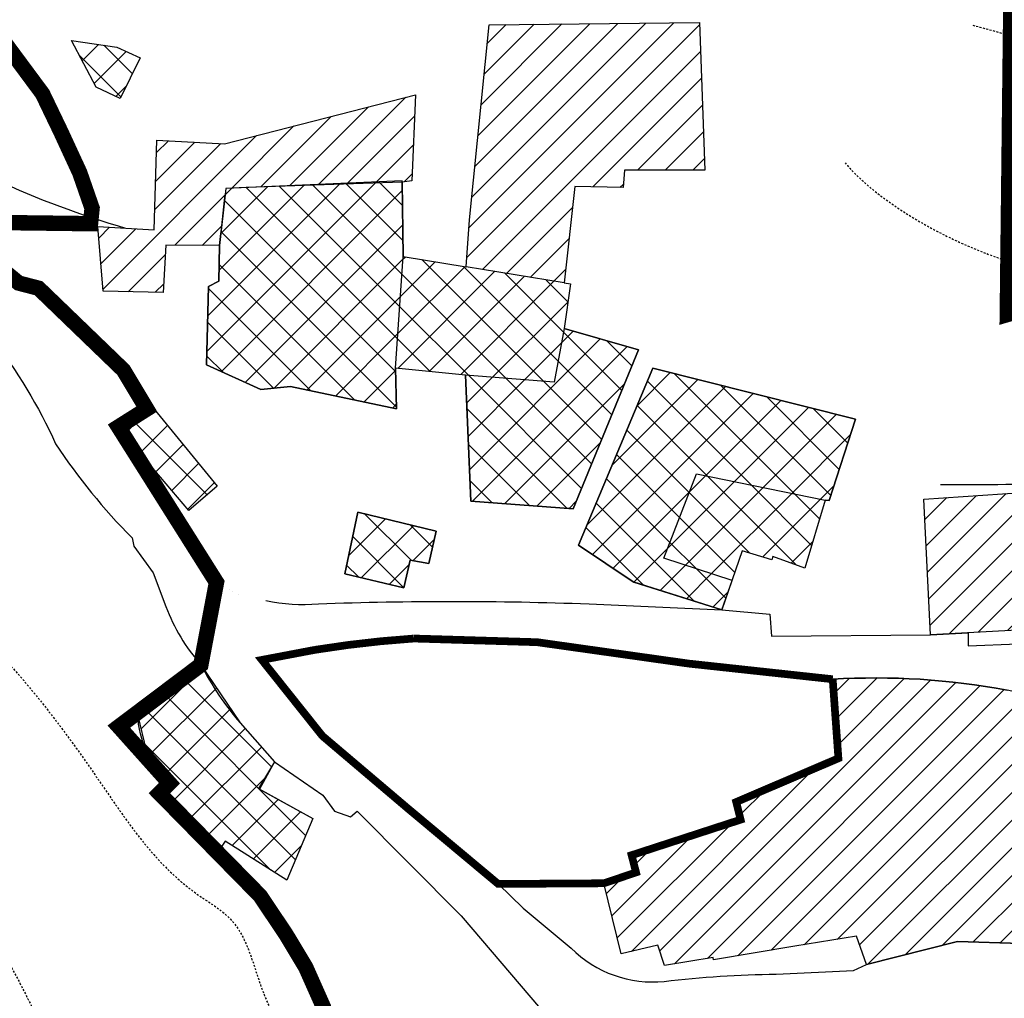
# Model space of a CAD drawing. Extents: x 917 to 1837, y 249 to 859.
# Drawn here: x 1291 to 1355, y 319 to 382 of the extents above; entities that cross this region are included whole.
import ezdxf

# ---------------------------------------------------------------- set-up
doc = ezdxf.new("R2010")
doc.units = 0
doc.linetypes.add('DASHDOT2', pattern=[12.7, 6.35, -3.175, 0, -3.175])
doc.linetypes.add('HIDDEN2', pattern=[0.1875, 0.125, -0.0625])
for name, color, linetype in [('AUMENTO-VOLUME', 94, 'CONTINUOUS'), ('CASE', 4, 'CONTINUOUS'), ('CASE-AGGIUNTE', 4, 'CONTINUOUS'), ('CENTROSTORICO', 6, 'DASHDOT2'), ('CURVE25', 33, 'CONTINUOUS'), ('CURVE5', 33, 'HIDDEN2'), ('RETINONONINCREM', 40, 'CONTINUOUS'), ('STRADE', 2, 'CONTINUOUS')]:
    doc.layers.add(name, color=color, linetype=linetype)
pattern_1 = [(45, (0, 0), (-1.122532015133644, 1.122532015133644), []), (135, (0, 0), (-1.122532015133644, -1.122532015133644), [])]
pattern_2 = [(45, (0, 0), (-0.8980256121069152, 0.8980256121069154), [])]

msp = doc.modelspace()

# ---------------------------------------------------------------- hatches: boundary and pattern name
at = {"layer": 'AUMENTO-VOLUME'}
h = msp.add_hatch(dxfattribs=at)
h.set_pattern_fill('ANSI37', color=256, scale=0.5, style=0)
h.set_pattern_definition(pattern_1)
h.paths.add_polyline_path([(1294.616254522183, 380.6544052595641), (1297.563505615458, 380.2213137650911), (1299.080472728166, 379.528367236137), (1297.780215202985, 376.88650794861), (1296.219905938489, 377.6227641092742)])
h = msp.add_hatch(dxfattribs=at)
h.set_pattern_fill('ANSI37', color=256, scale=0.5, style=0)
h.set_pattern_definition(pattern_1)
h.paths.add_polyline_path([(1304.642773166653, 371.0577673558031), (1304.23128647449, 367.3566204298954), (1304.184301042181, 365.0503823688564), (1303.503626125524, 364.6977068079618), (1303.377574477441, 359.6090982512328), (1306.907000708803, 358.0220571937939), (1308.834410899924, 358.2063182744246), (1315.705356777611, 356.7528575612819), (1315.636487061356, 359.4023456217296), (1316.14031878239, 366.6522579551934), (1316.076083893679, 371.5494724522672)])
h = msp.add_hatch(dxfattribs=at)
h.set_pattern_fill('ANSI37', color=256, scale=0.5, style=0)
h.set_pattern_definition(pattern_1)
h.paths.add_polyline_path([(1325.939500036279, 358.4833006181204), (1326.587437343277, 361.9690367281731), (1327.000656812315, 364.8593874648255), (1320.238079200315, 365.9640796676721), (1316.140318782391, 366.6522579551939), (1315.636487061356, 359.4023456217298), (1320.181902392199, 358.9550300104239)])
h.paths.add_polyline_path([(1333.058305552779, 347.084273163454), (1337.475115206131, 345.6398615269686), (1338.143681779607, 347.5598844332203), (1340.071874412585, 347.0231508664104), (1340.117527982272, 347.1828165030386), (1342.207483543121, 346.4286806426685), (1343.513706207954, 350.8374741083393), (1335.168071320661, 352.5523408838879)])
h = msp.add_hatch(dxfattribs=at)
h.set_pattern_fill('ANSI37', color=256, scale=0.5, style=0)
h.set_pattern_definition(pattern_1)
h.paths.add_polyline_path([(1320.181902392194, 358.9550300104243), (1320.526252144964, 350.7657031528656), (1327.172199093374, 350.283977800435), (1331.408331539156, 360.5926794641641), (1326.587437343276, 361.969036728166), (1325.939500036279, 358.4833006181204)])
h = msp.add_hatch(dxfattribs=at)
h.set_pattern_fill('ANSI37', color=256, scale=0.5, style=0)
h.set_pattern_definition(pattern_1)
h.paths.add_polyline_path([(1320.181902392194, 358.9550300104243), (1320.526252144964, 350.7657031528656), (1327.172199093374, 350.283977800435), (1331.408331539156, 360.5926794641641), (1326.587437343276, 361.969036728166), (1325.939500036279, 358.4833006181204)])
h = msp.add_hatch(dxfattribs=at)
h.set_pattern_fill('ANSI37', color=256, scale=0.5, style=0)
h.set_pattern_definition(pattern_1)
h.paths.add_polyline_path([(1332.338249015332, 359.394014806036), (1327.517857381297, 347.9255956675884), (1331.059171718947, 345.5471677678474), (1336.806548632654, 343.7198386207169), (1337.47511520613, 345.6398615269686), (1333.058305552779, 347.0842731634541), (1335.168071320661, 352.5523408838878), (1343.513706207953, 350.8374741083394), (1343.774950506618, 350.808469200922), (1345.487552410626, 356.0874195345464)])
h = msp.add_hatch(dxfattribs=at)
h.set_pattern_fill('ANSI37', color=256, scale=0.5, style=0)
h.set_pattern_definition(pattern_1)
h.paths.add_polyline_path([(1332.338249015332, 359.394014806036), (1327.517857381297, 347.9255956675884), (1331.059171718947, 345.5471677678474), (1336.806548632654, 343.7198386207169), (1337.47511520613, 345.6398615269686), (1333.058305552779, 347.0842731634541), (1335.168071320661, 352.5523408838878), (1343.513706207953, 350.8374741083394), (1343.774950506618, 350.808469200922), (1345.487552410626, 356.0874195345464)])
h = msp.add_hatch(dxfattribs=at)
h.set_pattern_fill('ANSI37', color=256, scale=0.5, style=0)
h.set_pattern_definition(pattern_1)
h.paths.add_polyline_path([(1297.815850235036, 355.3630216272436), (1299.78915638874, 356.982727308689), (1304.064655007534, 351.7480263382172), (1302.232298121913, 350.1752686475342)])
h = msp.add_hatch(dxfattribs=at)
h.set_pattern_fill('ANSI37', color=256, scale=0.5, style=0)
h.set_pattern_definition(pattern_1)
h.paths.add_polyline_path([(1313.210756928858, 350.0636858730472), (1312.356953556927, 346.0731073468455), (1316.185297481732, 345.164906512437), (1316.598429090301, 346.9537865889365), (1317.810279075341, 346.7336166061764), (1318.278493336425, 348.8252307534499)])
h = msp.add_hatch(dxfattribs=at)
h.set_pattern_fill('ANSI37', color=256, scale=0.5, style=0)
h.set_pattern_definition(pattern_1)
edge = h.paths.add_edge_path()
edge.add_line((1303.016524207991, 340.1608407157842), (1305.564625220935, 336.3899216584106))
edge.add_line((1305.564625220935, 336.3899216584106), (1307.790182276383, 333.8759760794679))
edge.add_line((1307.790182276383, 333.8759760794679), (1306.815492505157, 332.103950632408))
edge.add_line((1306.815492505157, 332.103950632408), (1310.273774966417, 330.2017473956589))
edge.add_line((1310.273774966417, 330.2017473956589), (1308.598461042625, 326.1872070955801))
edge.add_line((1308.598461042625, 326.1872070955801), (1304.598909877999, 328.7333832583467))
edge.add_line((1304.598909877999, 328.7333832583467), (1304.340874243405, 328.3466224530462))
edge.add_line((1304.340874243405, 328.3466224530462), (1300.368311469852, 331.7100432297379))
edge.add_line((1300.368311469852, 331.7100432297379), (1300.981145223393, 332.4835655292959))
edge.add_line((1300.981145223393, 332.4835655292959), (1299.514685376239, 334.508971386134))
edge.add_line((1299.514685376239, 334.508971386134), (1298.92020821605, 336.9378333159771))
edge.add_line((1298.92020821605, 336.9378333159771), (1303.227613475844, 339.8484510032444))
edge.add_line((1303.227613475844, 339.8484510032444), (1303.194795631902, 339.8262751940794))
at = {"layer": 'RETINONONINCREM'}
h = msp.add_hatch(dxfattribs=at)
h.set_pattern_fill('ANSI31', color=256, scale=0.4, style=0)
h.set_pattern_definition(pattern_2)
h.paths.add_polyline_path([(1296.67217176845, 364.3860129077152), (1296.327822015673, 368.5839028040396), (1299.977927520712, 368.3774491799927), (1300.150102397108, 374.1925590165342), (1304.557778295422, 373.9516963403153), (1316.938205413151, 377.1318660409966), (1316.6971608205, 371.5576188806704), (1316.077331031208, 371.4543917241685), (1316.14031878239, 366.6522579551934), (1320.238079200333, 365.9640796676726), (1320.444689520578, 369.0264742872646), (1321.728535882868, 381.6749205362034), (1335.364779532445, 381.8125560559133), (1335.709129285214, 372.2468719343601), (1330.509449892701, 372.2468719343601), (1330.40614590404, 371.1113773465736), (1327.272563856693, 371.1801947619574), (1326.587437343276, 364.9282055691551), (1327.000656812315, 364.8593874648254), (1326.587437343276, 361.969036728166), (1331.408331539156, 360.5926794641641), (1327.172199093374, 350.283977800435), (1320.526252144964, 350.7657031528656), (1320.181902392194, 358.9550300104243), (1315.636487061356, 359.4023456217296), (1315.705356777611, 356.7528575612819), (1308.834410899924, 358.2063182744246), (1306.907000708803, 358.0220571937939), (1303.377574477441, 359.6090982512328), (1303.503626125524, 364.6977068079618), (1304.184301042181, 365.0503823688564), (1304.23128647449, 367.3566204298954), (1300.752281605246, 367.381811984284), (1300.575809766518, 364.3084940201084)])
h.paths.add_polyline_path([(1327.172199093374, 350.2839778004349), (1331.048991220345, 359.7182185756565), (1331.408331539156, 360.5926794641641), (1326.587437343276, 361.969036728166), (1327.000656812315, 364.8593874648254), (1320.238079200333, 365.9640796676726), (1316.14031878239, 366.652257955194), (1316.076083893679, 371.5494724522672), (1304.642773166653, 371.0577673558031), (1304.23128647449, 367.3566204298954), (1304.184301042181, 365.0503823688564), (1303.503626125524, 364.6977068079618), (1303.377574477441, 359.6090982512328), (1306.907000708803, 358.0220571937939), (1308.834410899924, 358.2063182744246), (1315.705356777611, 356.7528575612819), (1315.642386717099, 359.1753798622984), (1315.636487061356, 359.4023456217296), (1320.181902392194, 358.9550300104243), (1320.526252144964, 350.7657031528656)])
h = msp.add_hatch(dxfattribs=at)
h.set_pattern_fill('ANSI31', color=256, scale=0.4, style=0)
h.set_pattern_definition(pattern_2)
edge = h.paths.add_edge_path()
edge.add_line((1399.406128771488, 377.7440721396565), (1403.638062658648, 374.9943517999641))
edge.add_line((1403.638062658648, 374.9943517999641), (1406.233497031333, 378.1035249279635))
edge.add_line((1406.233497031333, 378.1035249279635), (1407.254997910482, 377.3536013242197))
edge.add_line((1407.254997910482, 377.3536013242197), (1410.924063703294, 380.0824898020187))
edge.add_line((1410.924063703294, 380.0824898020187), (1414.884987894272, 374.4580627739529))
edge.add_line((1414.884987894272, 374.4580627739529), (1410.46709792434, 372.0715493256725))
edge.add_line((1410.46709792434, 372.0715493256725), (1410.946578239631, 370.7800145365404))
edge.add_line((1410.946578239631, 370.7800145365404), (1409.570677542296, 369.6342979579863))
edge.add_line((1409.570677542296, 369.6342979579863), (1409.79999452043, 368.7177242817747))
edge.add_line((1409.79999452043, 368.7177242817747), (1407.277511275353, 365.5097181374044))
edge.add_line((1407.277511275353, 365.5097181374044), (1406.110081197113, 366.2388105682044))
edge.add_line((1406.110081197113, 366.2388105682044), (1404.7070023301, 363.9790451205922))
edge.add_line((1404.7070023301, 363.9790451205922), (1408.897242327731, 361.7084431364242))
edge.add_line((1408.897242327731, 361.7084431364242), (1406.041275911864, 356.1127743707225))
edge.add_line((1406.041275911864, 356.1127743707225), (1403.268629329622, 357.4668026786717))
edge.add_line((1403.268629329622, 357.4668026786717), (1398.99261291983, 348.2288505865804))
edge.add_line((1398.99261291983, 348.2288505865804), (1398.179580316837, 348.1663570677633))
edge.add_line((1398.179580316837, 348.1663570677633), (1392.47905997342, 338.6588618887404))
edge.add_line((1392.47905997342, 338.6588618887404), (1388.643471660632, 333.1820533045798))
edge.add_line((1388.643471660632, 333.1820533045798), (1380.643448553726, 338.7544024002932))
edge.add_line((1380.643448553726, 338.7544024002932), (1379.713167920972, 333.460202099312))
edge.add_line((1379.713167920972, 333.460202099312), (1376.143124383621, 333.9809821117601))
edge.add_line((1376.143124383621, 333.9809821117601), (1376.038890245539, 328.4346719822174))
edge.add_line((1376.038890245539, 328.4346719822174), (1371.45255771166, 328.5388285358717))
edge.add_line((1371.45255771166, 328.5388285358717), (1371.314714018053, 325.8384296288973))
edge.add_line((1371.314714018053, 325.8384296288973), (1368.865195958258, 325.9946641148968))
edge.add_line((1368.865195958258, 325.9946641148968), (1368.943371854687, 328.2079803734819))
edge.add_line((1368.943371854687, 328.2079803734819), (1364.852155283975, 328.4162921028806))
edge.add_line((1364.852155283975, 328.4162921028806), (1364.461274630362, 327.1403806934509))
edge.add_line((1364.461274630362, 327.1403806934509), (1357.81630351882, 327.7392776044294))
edge.add_line((1357.81630351882, 327.7392776044294), (1356.226722662695, 322.0888116101819))
edge.add_line((1356.226722662695, 322.0888116101819), (1352.11387016027, 322.2188156011694))
edge.add_line((1352.11387016027, 322.2188156011694), (1346.198543872671, 320.7345917733878))
edge.add_line((1346.198543872671, 320.7345917733878), (1345.547076116638, 322.5573228503968))
edge.add_line((1345.547076116638, 322.5573228503968), (1341.560093684014, 321.9063473181163))
edge.add_line((1341.560093684014, 321.9063473181163), (1336.270175739324, 321.0210210902665))
edge.add_line((1336.270175739324, 321.0210210902665), (1336.244116326191, 321.1772548873164))
edge.add_line((1336.244116326191, 321.1772548873164), (1333.099099532535, 320.6567614791752))
edge.add_line((1333.099099532535, 320.6567614791752), (1332.656101224145, 321.9847515099032))
edge.add_line((1332.656101224145, 321.9847515099032), (1330.284759060772, 321.4118928761495))
edge.add_line((1330.284759060772, 321.4118928761495), (1329.164234754689, 325.9947598793192))
edge.add_line((1329.164234754689, 325.9947598793192), (1331.248931573996, 326.6978133439484))
edge.add_line((1331.248931573996, 326.6978133439484), (1330.962285058458, 327.8174909563281))
edge.add_line((1330.962285058458, 327.8174909563281), (1338.034279103392, 330.1186404129444))
edge.add_line((1338.034279103392, 330.1186404129444), (1337.747633759327, 331.2643569914985))
edge.add_line((1337.747633759327, 331.2643569914985), (1344.505341558748, 334.1531045352899))
edge.add_line((1344.505341558748, 334.1531045352899), (1344.007892021692, 339.2279381723315))
edge.add_arc((1346.788387648608, 292.6406598501931), 46.67017953035631, 79.47000857598948, 93.41556561388012, ccw=False)
edge.add_arc((1345.41616589158, 294.8643686454969), 44.76912481361042, 64.53626306293557, 77.22273884664202, ccw=False)
edge.add_line((1364.664192468249, 335.284512255836), (1364.638134226597, 334.3471074066806))
edge.add_line((1364.638134226597, 334.3471074066806), (1368.70329255565, 334.373146372855))
edge.add_line((1368.70329255565, 334.373146372855), (1375.986348517597, 335.050447475624))
edge.add_line((1375.986348517597, 335.050447475624), (1375.993222720166, 336.7159388846781))
edge.add_line((1375.993222720166, 336.7159388846781), (1379.826059243279, 339.6398719303038))
edge.add_line((1379.826059243279, 339.6398719303038), (1380.833268153897, 339.3729241280894))
edge.add_line((1380.833268153897, 339.3729241280894), (1384.052207226131, 344.5969525327423))
edge.add_arc((1342.836994398957, 376.7392775167929), 52.26684248899662, 322.0505586134645, 333.876187634601)
edge.add_line((1389.764499700026, 353.7255409669019), (1393.208023000168, 360.0698691081966))
edge.add_line((1393.208023000168, 360.0698691081966), (1392.061440452433, 360.6687667081246))
edge.add_line((1392.061440452433, 360.6687667081246), (1393.861123789329, 364.9244693788282))
edge.add_line((1393.861123789329, 364.9244693788282), (1395.985082520559, 368.8967362320077))
edge.add_line((1395.985082520559, 368.8967362320077), (1394.616826854917, 369.6896091452186))
edge.add_line((1394.616826854917, 369.6896091452186), (1399.406128771488, 377.7440721396565))
h = msp.add_hatch(dxfattribs=at)
h.set_pattern_fill('ANSI31', color=256, scale=0.4, style=0)
h.set_pattern_definition(pattern_2)
h.paths.add_polyline_path([(1349.920712528912, 350.9147491067056), (1358.858118908336, 351.5101261584864), (1364.43219633175, 351.9342833147352), (1366.727233440798, 352.3532519684163), (1372.707572956105, 353.8306682548614), (1374.38471554898, 350.214305394788), (1372.354489873376, 349.4866232501013), (1373.880259432926, 338.4066886765363), (1368.692543120954, 337.2720759481713), (1363.175626542857, 337.5146368927167), (1362.445317493826, 345.5277399914962), (1355.825016428645, 345.1969751923793), (1355.982617011535, 342.4158744364654), (1350.355360578965, 342.1071609454598)])
h.paths.add_polyline_path([(1372.354489873376, 349.4866232501012), (1373.880259432926, 338.4066886765363), (1368.692543120954, 337.2720759481713), (1368.282717730467, 337.2900946425648), (1363.175626542857, 337.5146368927167), (1362.445317493826, 345.5277399914962), (1361.972059328992, 351.7470801893016), (1364.85142887703, 352.010815974875), (1367.370753877042, 352.5122308308593), (1368.386998895268, 348.3986371907388)], flags=16)

# ---------------------------------------------------------------- linework, layer by layer
at = {"layer": 'CASE'}
for points in [[(1296.67217176845, 364.3860129077152), (1296.327822015673, 368.5839028040396), (1299.977927520712, 368.3774491799927), (1300.150102397108, 374.1925590165342), (1304.557778295422, 373.9516963403153), (1316.938205413151, 377.1318660409966), (1316.6971608205, 371.5576188806704), (1316.077331031208, 371.4543917241685), (1316.14031878239, 366.6522579551934), (1320.238079200333, 365.9640796676726), (1320.444689520578, 369.0264742872646), (1321.728535882868, 381.6749205362034), (1335.364779532445, 381.8125560559133), (1335.709129285214, 372.2468719343601), (1330.509449892701, 372.2468719343601), (1330.40614590404, 371.1113773465736), (1327.272563856693, 371.1801947619574), (1326.587437343276, 364.9282055691551), (1327.000656812315, 364.8593874648254), (1326.587437343276, 361.969036728166), (1331.408331539156, 360.5926794641641), (1327.172199093374, 350.283977800435), (1320.526252144964, 350.7657031528656), (1320.181902392194, 358.9550300104243), (1315.636487061356, 359.4023456217296), (1315.705356777611, 356.7528575612819), (1308.834410899924, 358.2063182744246), (1306.907000708803, 358.0220571937939), (1303.377574477441, 359.6090982512328), (1303.503626125524, 364.6977068079618), (1304.184301042181, 365.0503823688564), (1304.23128647449, 367.3566204298954), (1300.752281605246, 367.381811984284), (1300.575809766518, 364.3084940201084), (1296.67217176845, 364.3860129077152)], [(1294.616254522183, 380.6544052595641), (1297.563505615458, 380.2213137650911), (1299.080472728166, 379.528367236137), (1297.780215202985, 376.88650794861), (1296.219905938489, 377.6227641092742), (1294.616254522183, 380.6544052595641)], [(1316.077331031208, 371.4543917241685), (1305.948891841709, 371.1139387679553), (1305.020655281921, 371.0740186907294), (1304.597538630861, 370.6509020396688), (1304.23128647449, 367.3566204298954)], [(1304.23128647449, 367.3566204298954), (1304.316715109322, 368.1250144878623), (1304.329819516804, 368.242883032325), (1304.372879813629, 368.6301919982234), (1304.554447834641, 370.2633187447554), (1304.597538630861, 370.6509020396688), (1305.020655281922, 371.0740186907294)], [(1326.587437343276, 364.9282055691551), (1320.238079200333, 365.9640796676726)], [(1332.338249015332, 359.394014806036), (1345.487552410626, 356.0874195345464), (1343.774950506618, 350.808469200922), (1343.513706207953, 350.8374741083394), (1342.207483543121, 346.4286806426685), (1340.117527982272, 347.1828165030388), (1340.059473303192, 346.9797800842393), (1338.143681779607, 347.5598844332203), (1336.806548632654, 343.7198386207169), (1331.059171718947, 345.5471677678474), (1327.517857381297, 347.9255956675884), (1332.338249015332, 359.394014806036)], [(1332.338249015332, 359.394014806036), (1327.517857381297, 347.9255956675884), (1331.059171718947, 345.5471677678474), (1336.806548632654, 343.7198386207169), (1337.47511520613, 345.6398615269686), (1333.058305552779, 347.0842731634541), (1335.168071320661, 352.5523408838878), (1343.513706207953, 350.8374741083394), (1343.774950506618, 350.808469200922), (1345.487552410626, 356.0874195345464), (1332.338249015332, 359.394014806036)], [(1297.815850235036, 355.3630216272436), (1299.78915638874, 356.9827273086889), (1304.064655007534, 351.7480263382172), (1302.232298121913, 350.1752686475343), (1297.815850235036, 355.3630216272436)], [(1297.815850235036, 355.3630216272436), (1299.78915638874, 356.982727308689), (1304.064655007534, 351.7480263382172), (1302.232298121913, 350.1752686475342), (1297.815850235036, 355.3630216272436)], [(1297.815850235036, 355.3630216272436), (1299.78915638874, 356.982727308689), (1304.064655007534, 351.7480263382172), (1302.232298121913, 350.1752686475342), (1297.815850235036, 355.3630216272436)], [(1349.920712528912, 350.9147491067056), (1358.858118908336, 351.5101261584864), (1364.43219633175, 351.9342833147352), (1366.727233440798, 352.3532519684163), (1372.707572956105, 353.8306682548614), (1374.38471554898, 350.214305394788), (1372.354489873376, 349.4866232501013), (1373.880259432926, 338.4066886765363), (1368.692543120954, 337.2720759481713), (1363.175626542857, 337.5146368927167), (1362.445317493826, 345.5277399914962), (1355.825016428645, 345.1969751923793), (1355.982617011535, 342.4158744364654), (1350.355360578965, 342.1071609454598), (1349.920712528912, 350.9147491067056)], [(1313.210756928858, 350.0636858730472), (1318.278493336425, 348.8252307534499), (1317.810279075341, 346.7336166061764), (1316.598429090301, 346.9537865889365), (1316.185297481732, 345.164906512437), (1312.356953556927, 346.0731073468455), (1313.210756928858, 350.0636858730472)], [(1313.210756928858, 350.0636858730472), (1312.356953556927, 346.0731073468455), (1316.185297481732, 345.164906512437), (1316.598429090301, 346.9537865889365), (1317.810279075341, 346.7336166061764), (1318.278493336425, 348.8252307534499), (1313.210756928858, 350.0636858730472)], [(1313.210756928858, 350.0636858730472), (1312.356953556927, 346.0731073468455), (1316.185297481732, 345.164906512437), (1316.598429090301, 346.9537865889365), (1317.810279075341, 346.7336166061764), (1318.278493336425, 348.8252307534499), (1313.210756928858, 350.0636858730472)], [(1327.517857381297, 347.9255956675884), (1331.113123537627, 345.5300142502871), (1336.806548632654, 343.7198386207169)], [(1303.016524207991, 340.1608407157842), (1305.564625220935, 336.3899216584106), (1307.790182276383, 333.8759760794679), (1306.815492505157, 332.103950632408), (1310.273774966417, 330.2017473956589), (1308.598461042625, 326.1872070955801), (1304.598909877999, 328.7333832583467), (1304.340874243405, 328.3466224530462), (1300.368311469852, 331.7100432297379), (1300.981145223393, 332.4835655292959), (1299.514685376239, 334.508971386134), (1298.92020821605, 336.9378333159771), (1303.227613475844, 339.8484510032444), (1303.194795631902, 339.8262751940794)], [(1303.016524207991, 340.1608407157842), (1305.564625220935, 336.3899216584106), (1307.790182276383, 333.8759760794679), (1306.815492505157, 332.103950632408), (1310.273774966417, 330.2017473956589), (1308.598461042625, 326.1872070955801), (1304.598909877999, 328.7333832583467), (1304.340874243405, 328.3466224530462), (1300.368311469852, 331.7100432297379), (1300.981145223393, 332.4835655292959), (1299.514685376239, 334.508971386134), (1298.92020821605, 336.9378333159771), (1303.227613475844, 339.8484510032444), (1303.194795631902, 339.8262751940794)]]:
    msp.add_lwpolyline(points, dxfattribs=at)
for points in [[(1298.92020821605, 336.9378333159771), (1303.016524207991, 340.1608407157842, 0.05714152907453888), (1305.564625220935, 336.3899216584109), (1307.790182276383, 333.8759760794678), (1306.758039738031, 332.1355521111223), (1310.273774966417, 330.2017473956589), (1308.598461042625, 326.1872070955801), (1304.598909877999, 328.7333832583467), (1304.340874243405, 328.3466224530462), (1300.368311469852, 331.7100432297379), (1300.981145223393, 332.4835655292959, -0.1957634180798883), (1298.92020821605, 336.9378333159771, -1.236877427216804)], [(1356.226722662695, 322.0888116101819), (1352.11387016027, 322.2188156011694), (1346.198543872671, 320.7345917733878), (1345.547076116638, 322.5573228503968), (1341.560093684014, 321.9063473181163), (1336.270175739324, 321.0210210902665), (1336.244116326191, 321.1772548873164), (1333.099099532535, 320.6567614791752), (1332.656101224145, 321.9847515099032), (1330.284759060772, 321.4118928761495), (1329.164234754689, 325.9947598793192), (1331.248931573996, 326.6978133439484), (1330.962285058458, 327.8174909563281), (1338.034279103392, 330.1186404129444), (1337.747633759327, 331.2643569914985), (1344.505341558748, 334.1531045352899), (1344.007892021692, 339.2279381723315, -0.06092418272338847), (1355.317371563543, 338.5248847077023, -0.05541180235738515)]]:
    msp.add_lwpolyline(points, format="xyb", dxfattribs=at)
at = {"layer": 'CASE-AGGIUNTE'}
msp.add_line((1326.587437343276, 364.9282055691551), (1320.238079200333, 365.9640796676726), dxfattribs=at)
for points in [[(1304.642773166653, 371.0577673558031), (1304.23128647449, 367.3566204298954), (1304.184301042181, 365.0503823688564), (1303.503626125524, 364.6977068079618), (1303.377574477441, 359.6090982512328), (1306.907000708803, 358.0220571937939), (1308.834410899924, 358.2063182744246), (1315.705356777611, 356.7528575612819), (1315.636487061356, 359.4023456217296), (1316.14031878239, 366.6522579551934), (1316.076083893679, 371.5494724522672), (1304.642773166653, 371.0577673558031)], [(1320.181902392194, 358.9550300104243), (1320.526252144964, 350.7657031528656), (1327.172199093374, 350.283977800435), (1331.408331539156, 360.5926794641641), (1326.587437343276, 361.969036728166), (1325.939500036279, 358.4833006181204), (1320.181902392194, 358.9550300104243)]]:
    msp.add_lwpolyline(points, dxfattribs=at)
at = {"layer": 'CENTROSTORICO', "ltscale": 0.5, "const_width": 1, "flags": 128}
msp.add_lwpolyline([(1122.951234741291, 520.4897584283685), (1113.489896509994, 515.1954141362735), (1108.471154610635, 511.4366805847824), (1102.610669915116, 506.3731737382687), (1093.370860447599, 498.3899025704382), (1090.669272649831, 495.7412175524464), (1086.332874504973, 477.6167974132672), (1094.347941537773, 469.4579686835755), (1095.125621398052, 461.8666313685895), (1102.083360049896, 462.042726789512), (1104.106714010013, 443.4816461688947), (1106.497947087697, 444.584283830141), (1108.70524530997, 445.3193772696768), (1110.544655007929, 445.8706961002999), (1113.303771906554, 446.2382428200676), (1116.798656447062, 446.2382428200676), (1119.925657166628, 446.2382428200676), (1123.420541707136, 446.0544682111549), (1128.203012565877, 445.5031493805318), (1133.35336724556, 444.9518305499087), (1141.814662203593, 443.4816461688947), (1146.781077324492, 442.3790060095912), (1148.436547463667, 442.1952338987358), (1150.459901423784, 441.8276871789681), (1152.483250680526, 441.6439150681131), (1154.874488461584, 441.2763683483449), (1159.289080202758, 440.7250495177218), (1162.048197101383, 440.3575027979541), (1164.623374441224, 440.1737306870987), (1167.750375160791, 439.6224093584183), (1169.773729120907, 438.8873184169397), (1168.618073691502, 432.2808440642052), (1174.83792423946, 429.4878459094766), (1175.697307520487, 430.4365544693435), (1176.89980642625, 430.8753983332758), (1183.152949397925, 432.0724711125296), (1187.379182038597, 432.8394528999602), (1191.937548045245, 433.700761532968), (1196.495914051893, 434.4744791860071), (1198.115035327033, 434.7943345343851), (1199.734156602172, 435.114189882763), (1199.757622998697, 435.3291263021461), (1203.3116065011, 435.2213410754016), (1203.341295943815, 436.2002858971032), (1208.287851940962, 436.8725388096316), (1208.274055217542, 437.1452423399241), (1218.987976263708, 437.6872852143283), (1218.995602037592, 438.1311845836649), (1229.268729756777, 439.5383539601066), (1235.843295715838, 439.2463849555756), (1237.850451240703, 438.3141698528857), (1239.120476105266, 438.0568001563884), (1240.260975086594, 437.8338170046674), (1239.845327192648, 429.0059440258206), (1262.211625941534, 428.1990464164996), (1264.123105442582, 428.1220288003483), (1266.934218143149, 427.8211127729223), (1268.440168016043, 427.6205037533437), (1270.548497838094, 427.3195877259177), (1271.35167423922, 426.9183671887026), (1273.158814086693, 426.1159286123298), (1275.06635216015, 424.811962490895), (1276.97389493698, 423.7086078870962), (1279.584211185579, 421.7025076990781), (1281.592142781645, 419.9973210404278), (1282.897300905945, 418.7936619268398), (1284.704445456792, 417.5900003151942), (1287.214363479405, 416.7875617388213), (1289.222299778846, 415.9851206643907), (1291.732217801461, 415.1826820880183), (1294.543330502028, 414.0793249861617), (1299.663564773241, 408.3619404495325), (1295.589932942681, 403.9235379696564), (1292.434995976603, 406.4561447713036), (1289.62388797941, 401.8421148384728), (1284.804843682775, 404.1491310539168), (1281.612890444174, 399.9400682260248), (1277.729033189914, 394.1013965690549), (1275.470855935956, 394.8567825829066), (1273.948206546077, 395.1317521566748), (1272.479485344471, 393.0209504524678), (1282.305036847845, 386.1842135947522), (1285.819427348098, 384.3169512566833), (1287.827363647539, 383.0129851352481), (1289.333313520433, 381.8093260216601), (1290.738869870717, 379.9035303434312), (1292.746806170158, 377.1952960888293), (1293.951566068472, 374.6876708538066), (1295.156325966788, 372.0797386109366), (1295.959502367914, 369.7727248935498), (1295.859104141929, 368.7696747995406), (1288.128553622118, 368.8699793093301), (1288.454896215432, 367.1930242712158), (1291.193531250055, 364.9201614803953), (1292.486629583518, 364.5851826801559), (1293.963008231467, 363.1612972239448), (1295.240450894934, 361.929274509323), (1296.308314110799, 360.8993795671244), (1297.994272206351, 359.2733663384902), (1299.506819606818, 356.7509829902015), (1297.670974251124, 355.5926325379033), (1304.031994240549, 345.5111852678715), (1303.016524207983, 340.1608407157988), (1297.695047453092, 336.1536748627104), (1300.981145223394, 332.4835655292949), (1300.329564849209, 331.8319851551097), (1306.856091613272, 325.1885930913995), (1308.525069843191, 322.7023487320093), (1309.822392146049, 320.5421208835551), (1310.975565435979, 317.9498464661865), (1311.696301093872, 315.6456030947602), (1312.705330074248, 313.9174218152198), (1313.426065732141, 313.0533311754493), (1314.57923902207, 312.0452250127078), (1316.16485464741, 310.7490878040235), (1317.75047027275, 310.0290126872246), (1319.480234911018, 308.5888599555688), (1303.768218263797, 286.842568446109), (1314.435090009142, 272.7290796696684), (1340.544025043387, 260.7038787392885), (1342.687892052905, 269.5607456584721), (1356.95843738434, 269.9927922273864), (1359.120639654644, 282.2340817032573), (1366.760429162237, 281.2259755405157), (1386.940999362997, 307.4367382698561), (1391.409552916535, 321.6942425692678), (1394.548608384213, 325.771599783619), (1395.664446289628, 327.0456791430406), (1397.577313286069, 328.7975395112744), (1399.968400559152, 330.2308800396527), (1404.591163643063, 333.2568197673081), (1407.141652971653, 337.397577685429), (1411.126793723417, 344.7235365001616), (1415.111934475181, 350.4568961156169), (1422.763407164322, 362.0828740174265), (1423.758217844447, 364.094265091599), (1424.513918386252, 366.0761690929858), (1424.891768657154, 368.718704430758), (1424.986231224879, 372.8712606752733), (1423.852680412173, 376.2688064664171), (1422.813592167191, 379.288848279904), (1421.58557878676, 382.6863940710477), (1420.168640270877, 386.1783164811204), (1418.846159619346, 388.2545946033779), (1416.579057993933, 390.1421194877785), (1415.539969748952, 390.6140025824216), (1413.27286812354, 391.4633871566643), (1411.950392175383, 390.991506560079), (1409.116510440243, 390.0477428688496), (1406.566021111653, 388.915228437821), (1404.771232324868, 388.4433478412352), (1402.409663428356, 388.3489712223068), (1400.898262344748, 387.8770906257209), (1398.820085854787, 387.1220801723493), (1397.780997609806, 384.951425431163), (1395.79728368757, 382.4032642142615), (1384.083915882856, 371.3612397685297), (1355.334813791972, 362.8791723680365), (1355.653622606359, 390.9089257694873), (1347.205125529563, 395.368206025521), (1342.901171260038, 395.368206025521), (1342.388230674945, 409.6512104976705), (1338.881305496448, 409.0141708179599), (1333.302106562629, 426.6920256770227), (1345.735749094562, 432.7439051323336), (1345.098126762415, 445.9624822334204), (1334.896164744684, 446.5995219131314), (1334.498396742508, 451.4086505046075), (1360.603660934933, 455.4259316237735), (1375.25972451093, 454.6992324758617), (1376.978144592973, 454.723988299596), (1379.443177650656, 454.9081582649104), (1383.571295086286, 455.6177895738908), (1383.385188168265, 461.3044366950676), (1386.221317260928, 461.950998111718), (1388.612399830637, 480.4251563175058), (1366.773824372, 487.4325927943255), (1367.578788055328, 503.9079101676962), (1352.936214358502, 506.2035597064595), (1351.651927285625, 491.6784513492789), (1337.884235691724, 493.772589311659), (1327.208633069889, 485.2894709889956), (1324.209976577314, 483.2861702397663), (1321.211320084739, 481.282869490537), (1319.166195617666, 480.0599523205078), (1317.121071150593, 478.8370351504786), (1312.18601847891, 476.3928469626981), (1310.103415120579, 475.487687677943), (1307.090824711021, 474.3029184382654), (1304.225846420507, 473.2198217780339), (1301.299134494527, 472.3167402297518), (1297.183579705697, 471.5678204460239), (1293.00570898827, 471.3578958624498), (1287.890848529135, 471.6241236299925), (1285.134854269979, 471.8925871154988), (1282.800332046355, 472.1892047561819), (1276.597397464031, 473.2507829898755), (1271.877389655401, 474.6126136384456), (1271.877389655401, 474.6126136384456), (1267.275860457441, 476.3327838245548), (1263.171905077805, 477.9201732293536), (1259.092656486909, 479.570017408054), (1254.167529194685, 481.4814969740535), (1251.628753758896, 482.7607854326129), (1249.428416818324, 483.8163303428196), (1246.755329026096, 485.3402085639214), (1244.082241233869, 486.8640867850231), (1239.600475536351, 489.557406703309), (1237.597980149856, 490.7608075668819), (1233.19956966016, 492.7986379346808), (1230.705963030243, 493.4874810985808), (1230.115238087835, 493.5177718991076), (1227.919890910217, 493.6783768560991), (1227.919890910217, 493.6783768560991), (1227.919890910217, 493.6783768560991), (1223.487422024432, 492.8121424404458), (1222.465597818782, 492.7743258283776), (1204.7918191695, 501.3965436951844), (1204.261984266037, 500.5267588616666), (1184.856199436779, 505.5975393901504), (1176.478535411422, 507.1134480997529), (1171.703530400047, 508.9005252385982), (1167.888822067961, 510.8256258897404), (1167.888822067961, 510.8256258897404), (1164.05877048681, 512.7200168371318), (1161.492039402875, 513.7962775941809), (1159.110732326286, 514.7388489368071), (1159.110732326286, 514.7388489368071), (1156.974638326511, 515.5395818286988), (1154.085395538766, 516.5567474093846), (1150.6776353143, 517.420429636843), (1150.677635314299, 517.4204296368432), (1147.197541793708, 517.9181502667238), (1140.120461213746, 518.2585011532979), (1136.835710570044, 518.3455176008711), (1136.835710570044, 518.3455176008711), (1133.861539588246, 519.5803248307772), (1132.98946459215, 517.2436484029039)], close=True, dxfattribs=at)
at = {"layer": 'CENTROSTORICO', "const_width": 0.5}
msp.add_lwpolyline([(1344.007892021692, 339.2279381723315), (1334.684253266927, 340.2395612278638), (1324.837184335317, 341.6283239051158), (1316.839129343325, 341.8675949742506, 0.02381384686026741), (1310.427435287611, 341.134698008212), (1306.973265377799, 340.4798234698178), (1310.900454347132, 335.5508408387691), (1316.464273372812, 330.8316601695592), (1322.307162857878, 325.950532448875), (1329.164234754689, 325.9947598793192), (1331.248931573996, 326.6978133439484), (1330.962285058458, 327.8174909563281), (1338.034279103392, 330.1186404129444), (1337.747633759327, 331.2643569914985), (1344.377096792316, 334.0982831720365), (1344.007892021692, 339.2279381723315)], format="xyb", dxfattribs=at)
at = {"layer": 'CURVE25'}
for points, knots in [([(1342.862881038998, 436.7897662103931), (1346.298368619305, 436.6294184453621), (1354.125234162616, 437.1856804528235), (1364.847863156149, 429.7527694435814), (1377.314563313063, 423.700241627164), (1392.706875065672, 421.8080439940203), (1403.935051073101, 426.3203720008411), (1415.232004926513, 429.8256325186576), (1425.828614363443, 421.533199462091), (1438.98183597764, 409.8375409225542), (1441.825597058982, 389.6283038584502), (1445.445331297156, 371.7180369220881), (1442.287240809313, 356.5437118039713), (1435.752476230285, 343.2991088884414), (1435.51611474496, 333.1139038805364), (1433.68783058282, 324.2228810926152), (1434.510733621263, 322.492093022845)], [0, 0, 0, 0, 1.031768272829344, 2.259306303985135, 3.76433125451858, 5.212124055367165, 6.710988968210868, 7.410883810156669, 8.577428690702147, 10.37295454427022, 12.65271033675021, 14.37946782139173, 15.84552840916941, 17.23425039530354, 18.6211693927159, 19.28686334769247, 19.28686334769247, 19.28686334769247, 19.28686334769247]), ([(1249.94093692039, 393.835720478467), (1250.066499564798, 393.8045605201036), (1254.054650265371, 392.7822332271523), (1261.023491311558, 388.9944302410253), (1271.340545958413, 384.3676206298412), (1279.901305714801, 377.1945159351768), (1288.792462616756, 371.6830024522158), (1295.248500418403, 369.3263168807011), (1298.135715289681, 368.4816465493133)], [109.4011799314051, 109.4011799314051, 109.4011799314051, 109.4011799314051, 109.7903822695649, 121.79192646774, 132.8919923604966, 143.6072868273594, 155.0917200924234, 164.1067003268768, 164.1067003268768, 164.1067003268768, 164.1067003268768]), ([(1144.847906091511, 377.1567772234794), (1149.642088990951, 375.6506419949036), (1158.889189922462, 372.8533185619721), (1172.05341960998, 367.1076492747235), (1185.855259942818, 364.6173886616783), (1200.272840840459, 363.6738248395637), (1215.311535758962, 361.1112613916771), (1224.879546892708, 352.3169836781012), (1233.968004645016, 344.5770230039525), (1242.687760349563, 347.1703230721561), (1252.460864849968, 346.9600067253286), (1266.460959557138, 345.5066231269964), (1277.031227236955, 329.5235613294574), (1286.767775630986, 313.9601682758262), (1290.030134722328, 298.0623234102919), (1297.367878791919, 286.4055632574388), (1302.19599794216, 275.6524854099329), (1310.70992928178, 272.5106844651054), (1315.021318903485, 267.6964004436265), (1314.886604980357, 261.8998685913344), (1314.079817941521, 257.6440483464025), (1313.884589060153, 254.9927125216996), (1313.85706777312, 254.4410998831462)], [0, 0, 0, 0, 1.507559939108072, 2.896131566486607, 4.29492798474047, 5.673559201614671, 7.276581192780858, 8.678518818696919, 9.572591816573413, 10.61565437265507, 11.1519766494823, 12.5507730677363, 14.56836171299118, 16.45388569369059, 18.13383242527557, 19.29908481061236, 20.63004645096882, 21.42800082872164, 21.93226266851565, 22.44557518673795, 23.08040236447047, 23.24649039578362, 23.24649039578362, 23.24649039578362, 23.24649039578362]), ([(1351.011398460118, 351.8513201690661), (1356.592909481821, 351.8212973566156), (1364.730785135247, 351.8688198030827), (1371.343131250875, 355.8222210470497), (1373.101314102758, 356.9876404373589)], [0, 0, 0, 0, 16.74477530132766, 23.02319745147092, 23.02319745147092, 23.02319745147092, 23.02319745147092])]:
    msp.add_open_spline(points, degree=3, knots=knots, dxfattribs=at)
at = {"layer": 'CURVE5'}
for points, knots in [([(1328.731102980532, 422.9365372315544), (1331.500832903009, 423.7593115981703), (1337.715812339969, 424.4024337996692), (1346.088941330374, 421.9451523024674), (1352.375316702439, 417.3656048713509), (1359.445464435094, 415.3117935101033), (1366.444243499183, 413.2679090687801), (1375.345000958481, 410.453557980962), (1385.33833322913, 412.0159521987596), (1396.162587350325, 411.440391958132), (1404.92140719214, 413.5355875557914), (1413.898130450259, 412.5772564865138), (1422.23948535838, 409.1258834194477), (1427.906752826179, 401.4932667258851), (1432.90284537589, 394.3709232162695), (1435.858415232911, 386.8768967701999), (1437.059188981749, 379.1851578105055), (1439.775499238263, 372.5879355885884), (1439.50525063655, 365.627458052127), (1440.021035844409, 358.5445983189633), (1435.84194225361, 352.3342370723334), (1432.5407447866, 344.5785418883573), (1430.456575112578, 335.5870927784612), (1429.992743043624, 326.8354248022702), (1429.132573986923, 319.3855651975999), (1426.792283143099, 313.9035282883701), (1423.509611930433, 309.302857076254), (1425.54958530783, 306.2167028613951), (1426.469462180686, 305.4230143200884)], [0, 0, 0, 0, 8.66805938583699, 18.26478931123966, 25.45445069220169, 31.7538799123208, 40.12579116526376, 47.48060367605433, 59.37689562240948, 69.78714188327268, 79.96544233507524, 85.94134004237358, 96.71726355749763, 105.7751282974305, 113.9345201276345, 122.872497983049, 129.5751097899858, 137.2881144390803, 143.830558026131, 150.3730016131825, 157.9481253523706, 165.3997133320207, 175.7765846317566, 185.3247862944095, 191.8089040141103, 197.9340347538937, 203.5959460765642, 206.7746018295019, 206.7746018295019, 206.7746018295019, 206.7746018295019]), ([(1327.515158933644, 409.5328489180221), (1328.522249971604, 409.4481566018885), (1331.244931585897, 408.3518908969065), (1336.384017740909, 410.2681865494105), (1342.019368651325, 410.5956988412006), (1348.10286943616, 411.3119713338318), (1350.958253988375, 406.4137288909988), (1356.971750807546, 403.6707664797462), (1365.310395187359, 401.8629556581082), (1375.862719618796, 398.6035123215844), (1387.354998961836, 401.435764385941), (1397.89732212929, 400.9614665868724), (1406.606071148874, 401.7933972301647), (1414.5806231688, 400.785517623991), (1421.789615081551, 394.7449034218612), (1424.755455871672, 386.3149318905517), (1430.160302228195, 379.3533785600901), (1432.793170016283, 372.5982876904236), (1433.869696126175, 366.2904165054237), (1433.415399620215, 359.5907639012089), (1431.249430128311, 351.9058598658701), (1426.647846266202, 343.633727354615), (1421.359080759865, 336.7976049810257), (1416.168136930846, 331.487901673611), (1415.337406544206, 325.5496866533902), (1412.633282918698, 319.3711217951974), (1412.754778103463, 311.5555349601364), (1411.95334223695, 304.1802158065427), (1411.79989436401, 298.3090651179033), (1408.915915019299, 294.4991108617109), (1408.21164890194, 291.3779841640609), (1408.831319713395, 289.8274229080683), (1408.83994642886, 289.8063475766647)], [0, 0, 0, 0, 3.031937717757552, 8.457298286914428, 15.353365306268, 21.03350235266304, 24.19256672333218, 31.12560256415535, 40.06927271461599, 50.09861724737451, 63.53043508038485, 74.53508824489936, 81.67681460350136, 89.8405749190808, 97.87102698110293, 108.3762112007811, 116.1248122550371, 124.1247255767631, 129.8392161238013, 135.1948502486084, 144.1323768204352, 153.5706263522893, 163.3183665708679, 170.3315990395368, 174.9437117933574, 180.8633482859504, 190.4115499486034, 197.795827898233, 203.5103195777773, 207.2333618325246, 212.0181587387295, 212.0842333502261, 212.0842333502261, 212.0842333502261, 212.0842333502261]), ([(1353.099097946205, 381.6348489321904), (1355.674622132185, 380.9963994823283), (1359.941130290567, 379.4407739793688), (1367.811410377774, 380.4023390156576), (1376.385775368936, 380.5509069749246), (1385.074157333438, 385.2438113327279), (1393.014165504667, 386.9552832931621), (1398.045827136296, 391.3208123845677), (1403.566897082263, 392.4638084035726), (1410.246363741584, 393.933002355483), (1418.123240881404, 390.3504343940175), (1420.897021253855, 383.0590001013086), (1425.484926297333, 377.6815138191223), (1425.204326669397, 370.3791911018823), (1424.937003491304, 361.4090293046783), (1420.44086398116, 352.6922172410273), (1416.855632430342, 344.0593140069669), (1412.140112494094, 337.9771566426072), (1408.548895582919, 332.0650172436527), (1407.380221777554, 325.4477190419082), (1403.608321173156, 318.9800231543256), (1402.852823331893, 310.3476294656386), (1400.621491194433, 303.8749818220257), (1397.012561133414, 299.353521654149), (1394.549436816711, 294.9316112717647), (1392.368362570286, 288.8889490761627), (1389.367955091423, 284.1455866106685), (1389.635783061332, 280.9238317010131), (1389.955358670742, 279.517439922869), (1390.011078777922, 279.3093291733898)], [0, 0, 0, 0, 7.960432324526857, 13.2267069722298, 23.57283048090306, 33.24740386448696, 42.36450043740753, 47.43537117109823, 52.6654378174909, 58.97258245044961, 67.82397679317432, 75.46671325914245, 81.86393995698234, 88.14123925202817, 96.43495713652887, 108.7997341255344, 116.8609477477773, 124.4297728586046, 131.8221055399196, 137.2888718739747, 144.355747340379, 153.8308481339778, 163.0350047512227, 164.2166225417773, 171.1723433990861, 178.0094308121901, 183.7286190187013, 187.126375542771, 187.7278903318651, 187.7278903318651, 187.7278903318651, 187.7278903318651]), ([(922.0855198987499, 304.8146602310797), (923.5477234186167, 305.8042783336737), (928.4002708632795, 308.7981506136583), (937.9349782348551, 311.1126637256522), (948.316485898129, 314.4361549296343), (958.4511049497628, 317.1671827047904), (966.1225556549742, 319.6784485982456), (973.3013922853362, 321.8832292273086), (979.337163448072, 321.8907865479772), (986.9810781828027, 323.0292090979263), (994.9302227576111, 326.3571325133742), (1003.2200108608, 330.1897211084482), (1009.64135675074, 336.4708592665345), (1016.656835089405, 340.816059370173), (1020.190938604604, 347.380012366393), (1024.488462628532, 352.8148976192984), (1029.721027526207, 358.2897343118977), (1035.921085465459, 363.5512341296564), (1040.488394824853, 369.4075802420721), (1046.567271523659, 373.1316532388864), (1052.026662782733, 378.8145563958432), (1059.11766443475, 382.3992007532718), (1066.486078098017, 386.779508557059), (1073.989235228697, 389.7771143713915), (1082.672862595912, 391.1744859553284), (1090.35399413548, 391.4890253147985), (1097.655888485939, 392.1353548719771), (1103.843246561332, 391.9860529903709), (1109.480093756292, 390.4725582357684), (1114.886133050762, 388.3036907812761), (1119.431989450211, 384.2408327459356), (1124.84916793117, 382.4773045688002), (1130.836332506117, 382.5568748400007), (1136.804735711927, 384.3132200039083), (1143.514898286586, 383.9621924012756), (1150.835392433128, 383.5430948017442), (1158.367691197205, 380.5515188533209), (1165.783139563675, 377.8307370232578), (1172.335186087843, 375.0063972850413), (1178.92947633829, 373.5060998783842), (1186.238975419782, 372.9045783223775), (1193.743691436163, 373.3874119199935), (1201.508940005961, 372.0951210411424), (1209.852529570793, 370.6320676585009), (1217.215484606563, 366.9043633225444), (1224.554852170575, 363.7722559332105), (1231.204930834695, 359.2110761925777), (1239.764187602205, 355.6971793247344), (1247.867814369051, 351.998616553659), (1255.707224749224, 349.0243068961805), (1262.416473836372, 346.8555104839605), (1267.378223405613, 342.7484293826961), (1273.049118211072, 341.3626161828474), (1277.456323231292, 337.4191333814767), (1281.904819136947, 333.3274234569198), (1285.195491774341, 328.2151198011646), (1289.741843455436, 322.8060255142173), (1293.007014045484, 316.1025568737771), (1296.169783006795, 308.9081417772051), (1298.791539637423, 303.2751140709269), (1299.767266546515, 297.5185286332485), (1302.977563857146, 293.5547663188148), (1305.056071442983, 288.828841828646), (1309.10244769057, 285.3732454541754), (1312.675820454957, 281.742018637176), (1315.511466501086, 276.874005993479), (1319.463084443933, 273.0230346603906), (1321.345502429137, 268.2008996556274), (1322.565807189721, 263.1600898247806), (1323.234183620216, 258.6749012107291), (1324.170870824068, 255.5489871779452), (1324.427919651976, 254.4410998831462)], [207.4228503890697, 207.4228503890697, 207.4228503890697, 207.4228503890697, 212.6957505063621, 224.4788097588638, 236.4648733586139, 245.5072678607175, 255.9175866569676, 260.7381454437415, 267.9073763651494, 273.8805322118671, 283.8021678210132, 293.6645052582762, 300.9382053271593, 310.6364720038737, 317.7816463033509, 322.8722490283906, 331.4351595483896, 340.4372705003929, 347.244948166914, 353.4538730380054, 361.6023352283163, 370.6540087468196, 377.0471271907241, 387.3687397873578, 394.61809905518, 403.3352206778441, 410.4122001808508, 416.6306613788896, 421.7519058533484, 427.8679462447591, 433.8959091186176, 439.7874421868398, 444.4454821856774, 451.6948414534999, 458.2160945495808, 464.4577365940494, 473.5901863474496, 482.2398182723533, 488.2366314915331, 494.9398920513834, 502.4185436330603, 510.1819339568191, 517.384666946348, 525.9733389458733, 535.4320465881187, 541.959728643399, 549.8934767544682, 559.4785673127868, 569.6304326845327, 576.6081435451346, 584.6811189443233, 590.538983879154, 595.5552855451526, 601.7642162225007, 607.9100485695247, 613.6833401385862, 619.8908768830802, 629.0551991713787, 635.8612462254282, 643.5255875548247, 647.624064469258, 653.0530221058086, 658.4819833132148, 662.8718649307475, 668.8020972357527, 673.7094394138973, 679.6717254789535, 685.0913526218253, 688.9295741155753, 695.258411494326, 698.6697524892018, 698.6697524892018, 698.6697524892018, 698.6697524892018]), ([(1344.806082958047, 372.7147483465212), (1345.617737044417, 371.7609380303503), (1348.380868243017, 369.4622768232746), (1354.195695847921, 366.4032314669007), (1362.135288285116, 364.4924981707195), (1371.352230577118, 364.1167799073835), (1379.957861858131, 366.9653869393799), (1388.54006075374, 370.0327832790139), (1391.546194850377, 377.4980222803525), (1396.770081398112, 382.4082121270565), (1402.807759970116, 384.8337145222614), (1408.757644789475, 385.390257183246), (1413.488649730165, 382.4603327519266), (1417.667069965937, 377.8821180403414), (1418.354635992903, 370.529460272345), (1416.77586968321, 362.728024651377), (1413.022595983943, 355.1704179300841), (1411.274000312896, 346.9047427836084), (1405.885819863465, 340.2646660791672), (1401.473425684681, 333.9662240831152), (1397.427611409906, 328.1326196278341), (1396.015746020319, 321.8769920688069), (1395.013350367105, 314.9844510154063), (1391.505628147992, 307.9254927057437), (1387.515293237172, 300.810095875816), (1385.27674662813, 293.1652449130198), (1383.040390608513, 285.654955490657), (1382.727480889068, 279.3359283355913), (1381.382001222655, 275.5136133531216), (1381.623691809539, 274.306072940718)], [0, 0, 0, 0, 3.757236787373604, 10.66885767791661, 19.52577223409658, 28.11081730458342, 37.801493001113, 47.01698194644069, 53.46506063792732, 60.85682117515459, 67.92737653165003, 72.76793638884266, 78.07324275430462, 83.94525191206466, 90.73912808288247, 99.15006425027751, 107.6936454417318, 115.9297287356516, 124.0196707280577, 132.8503256950445, 139.2166675005947, 145.0125939097259, 151.8635903936654, 160.0348220742587, 168.4048447555817, 176.2955387190717, 183.8602591334422, 191.7566391128476, 195.4100991792363, 195.4100991792363, 195.4100991792363, 195.4100991792363]), ([(922.0855198987502, 290.5076711516073), (924.6078055879185, 292.2753567665389), (931.5189296089262, 296.708741122675), (942.9177449890205, 298.9125802494503), (953.4885975668535, 303.361304684998), (961.4407484527502, 306.6824154338693), (969.6012752346849, 309.8111216161121), (977.300090813248, 308.6415225871073), (985.238643490118, 311.7180743619124), (993.893904724406, 312.2978638254162), (999.9217323611504, 318.813118357923), (1006.151524601074, 323.0533808913847), (1010.897619852069, 328.7342269917788), (1017.462297134788, 333.2357387920064), (1024.529447598935, 338.4155636698438), (1030.26621345375, 344.4931440856607), (1034.875799080941, 352.0064264756045), (1041.518355769945, 357.1139230405764), (1047.894300504297, 363.4174122667015), (1055.069948003681, 368.9982764922698), (1063.403973642896, 374.2272616021556), (1072.729410843603, 376.8574186329064), (1080.780133941263, 380.6435344697476), (1089.55368685854, 381.7458842144165), (1098.282050701927, 380.324382456986), (1107.532668435846, 378.977054608497), (1113.181425586871, 372.5972487630919), (1117.648955733386, 368.0249534825), (1123.284968257933, 366.212026372129), (1128.519205835236, 366.1619782935489), (1132.711929572188, 370.531791739833), (1137.880218023817, 371.6385543869613), (1142.861079070844, 372.5437138416854), (1147.914969077343, 371.3260398772504), (1152.041784000279, 367.1351257090087), (1157.840451696197, 365.0723573741221), (1163.461065910021, 366.4699926798917), (1167.310846016172, 362.2221382549391), (1173.771466271148, 359.5061611364254), (1182.784148993047, 357.7997034390442), (1192.676308327025, 357.259005909762), (1201.71662478012, 355.8865708028686), (1209.207271964274, 355.7848518512546), (1214.595556650382, 352.7685928681564), (1218.002567261108, 348.6324421965551), (1222.395276159324, 345.2585431494618), (1227.912499561201, 342.6055348762238), (1234.195595182283, 340.5114761092221), (1240.885417889385, 340.2667773736703), (1248.226492614007, 337.596711497682), (1256.377468762059, 337.177105519601), (1263.311445146538, 330.987169475538), (1267.298776517815, 324.1269414818307), (1273.732052505942, 318.6450904576466), (1277.153740820828, 310.0145805424864), (1284.312671703545, 303.0222696927689), (1285.896843079347, 293.5767522450067), (1288.640125309587, 285.6677668056741), (1289.76551235405, 277.4797469852638), (1291.267858125453, 267.681728009031), (1299.928309405129, 262.768925053062), (1301.21778892137, 256.8895146269637), (1301.606158647331, 254.4410998831461)], [873.9889291286199, 873.9889291286199, 873.9889291286199, 873.9889291286199, 883.1715909632038, 898.4416246276537, 908.2208108702457, 917.529786707893, 924.4170968887967, 934.0519969003572, 939.8255305536219, 949.7742001948217, 958.7876442854096, 965.2707090110333, 972.4294180514307, 980.7325338581911, 989.0356439121738, 998.7062473585421, 1005.590428073915, 1015.261603886521, 1023.502190254466, 1032.515634345056, 1042.501355313801, 1052.754196726147, 1061.406717658266, 1069.069833709554, 1078.744511451338, 1088.20430773562, 1095.729760800397, 1103.637391371568, 1106.839891418778, 1113.442511024273, 1117.797550914605, 1124.202551009025, 1128.788152228257, 1132.963843875668, 1139.143614515143, 1146.030925920071, 1150.588532121548, 1154.94357201188, 1161.736556189717, 1171.568736566742, 1182.251181768427, 1191.422391418312, 1199.085514661781, 1204.298238423347, 1209.309336291414, 1215.081449680724, 1220.742265501747, 1227.629576906676, 1234.791048478787, 1240.564574036482, 1251.003796115586, 1258.19878211226, 1267.277295064803, 1274.802170701478, 1282.962707076824, 1294.614557002765, 1303.581380692927, 1310.949222001316, 1319.684257037401, 1328.651076731888, 1339.037101864832, 1346.249634965595, 1346.249634965595, 1346.249634965595, 1346.249634965595])]:
    msp.add_open_spline(points, degree=3, knots=knots, dxfattribs=at)
at = {"layer": 'CURVE5', "start_tangent": (0.913932199026176, -0.4058668939235849), "end_tangent": (0.7073899552372254, -0.7068234936881175)}
msp.add_spline([(1264.137442147743, 356.8242931602912), (1273.929846226417, 352.4755989682377), (1283.722243049364, 346.496144974811), (1290.794539721114, 339.9731057693193), (1296.234761790691, 332.9064771865843), (1302.763031176474, 325.2962633917849), (1304.939118553159, 323.6655035904116), (1307.115205929844, 318.7732200211127), (1312.555427999419, 311.1630062263134), (1319.627717415442, 303.5527924315141), (1329.964141524355, 297.5733384380874), (1333.228276217249, 294.3118146701609)], degree=3, dxfattribs=at)
at = {"layer": 'STRADE'}
for p, q in [((1310.427435287611, 341.134698008212), (1306.973265377799, 340.4798234698178)), ((1345.366307050704, 320.3430296822121), (1346.198543872671, 320.7345917733878))]:
    msp.add_line(p, q, dxfattribs=at)
for points in [[(1283.871876648047, 367.0924289980209, -0.1161083339817657), (1293.595830096916, 354.4860171916303, 0.0485332316275494), (1298.550075444562, 348.3930926692342), (1298.658959289803, 347.8490812320238), (1299.925844650877, 346.1285467055391), (1300.742478165442, 343.9525023314568, 0.09085672024094384), (1303.016524207991, 340.1608407157842, 0.05714152907439397), (1305.564625220935, 336.3899216584109), (1307.790182276383, 333.8759760794678), (1310.923180811465, 331.7122515242995), (1311.685372403402, 330.6786304122438), (1312.719775946085, 330.297822199977), (1313.155313664678, 330.6786304122438), (1319.906154146943, 323.8784912276828), (1325.054859978417, 317.8562677561536), (1335.01779376514, 317.094652019005), (1344.16409403729, 316.4418391192125), (1346.722879595045, 315.3538169321696, -0.1675392967678598), (1349.499435180909, 316.6594434191434, -0.2411846056968338), (1351.786009956742, 316.333036969249)], [(1289.439641537292, 366.3155997727631, -0.02983045407411222), (1291.193531250051, 364.9201614803974, 0.1317845926276766), (1292.486629583518, 364.5851826801559), (1297.994272206351, 359.2733663384902), (1299.506819606818, 356.7509829902015), (1297.815850235036, 355.3630216272436), (1304.031994240549, 345.5111852678715)], [(1307.23347718354, 344.3262828486805, 0.0738875956420463), (1310.641164174581, 344.1234130669077, -0.01777680907486846), (1328.202037780845, 344.1173754801171), (1336.806548632654, 343.7198386207169), (1339.935710719912, 343.4474164865428), (1340.031496231038, 342.0117907682911), (1350.355360578965, 342.1071609454598), (1352.797157241571, 342.2411188663541), (1352.799232137806, 341.389775841883), (1356.008033413732, 341.533338483358), (1356.008033413732, 341.1505047727446), (1363.175626542857, 337.5146368927167), (1368.692543120954, 337.2720759481713), (1373.880259432926, 338.4066886765363), (1374.136887120812, 338.0395316073595, 0.0861338572518128), (1379.021926348012, 341.4371793959585, 0.1019911357223569), (1380.410810192604, 343.4949098939619, 0.0695331055776219), (1380.048076648572, 344.8299939517678), (1385.194315919123, 349.0986436875251), (1387.407777517584, 353.1596331766418), (1388.762853692665, 355.6283363019143), (1387.462008984186, 357.1088803395801), (1389.638954128206, 359.8053457304236)], [(1389.638954128206, 359.8053457304236), (1391.721411084685, 357.3309435983324), (1389.764499700026, 353.7255409669019, -0.05164488293425459), (1384.052207226131, 344.5969525327423), (1380.833268153897, 339.3729241280894), (1379.826059243279, 339.6398719303038), (1375.993222720166, 336.7159388846781), (1375.986348517597, 335.050447475624), (1368.70329255565, 334.373146372855), (1364.638134226597, 334.3471074066806), (1364.664192468249, 335.284512255836, 0.05541180235803774), (1355.317371563543, 338.5248847077023, 0.06092418272334139), (1344.007892021692, 339.2279381723315), (1334.684253266927, 340.2395612278638), (1324.837184335317, 341.6283239051158), (1316.839129343325, 341.8675949742506, 0.02381384686026384), (1310.427435287611, 341.134698008212, 0.02381384686026384)], [(1346.198543872671, 320.7345917733878), (1352.11387016027, 322.2188156011694), (1356.226722662695, 322.0888116101819), (1356.299901819258, 322.3489407719576), (1363.373903061563, 322.2093440214417), (1364.502509053973, 326.3285893055149), (1368.865195958258, 325.9946641148968, 0.4981685297129529), (1369.195978472265, 324.8451093734298), (1368.529286667226, 322.1557020249461), (1365.756758403747, 312.1654439307754), (1365.115585102519, 309.308176600211)], [(1327.048525031745, 321.7872172390494, 0.2270140834569438), (1333.082985539078, 319.6337783133972, -0.02630031931678672), (1340.337590770172, 320.1037593096157), (1345.366307050704, 320.3430296822121)]]:
    msp.add_lwpolyline(points, format="xyb", dxfattribs=at)
at = {"layer": 'STRADE', "const_width": 0.001}
msp.add_lwpolyline([(1304.031994240549, 345.5111852678715, 0.1290711746843931), (1307.23347718354, 344.3262828486805, 0.8679435488102056)], format="xyb", dxfattribs=at)
at = {"layer": 'STRADE'}
msp.add_lwpolyline([(1306.973265377799, 340.4798234698178), (1310.900454347132, 335.5508408387691), (1316.464273372812, 330.8316601695592), (1322.307162857878, 325.950532448875), (1323.935509266944, 324.3713440891447), (1327.048525031745, 321.7872172390494)], dxfattribs=at)

doc.saveas('drawing.dxf')
